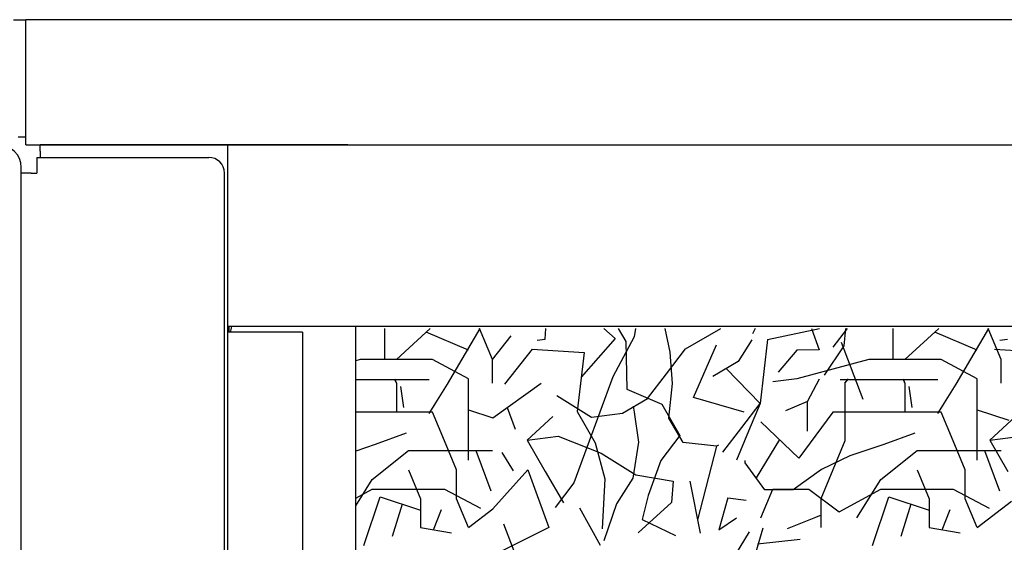
# Model space of a CAD drawing. Units: inches. Extents: x -2540 to 4885, y -4016 to 1234.
# Drawn here: x -1585 to -1427, y -1180 to -1097 of the extents above; entities that cross this region are included whole.
import ezdxf

# ---------------------------------------------------------------- set-up
doc = ezdxf.new("R2010")
doc.units = ezdxf.units.IN
doc.layers.add('1', color=7, linetype='Continuous')
doc.layers.add('3', color=7, linetype='Continuous')

msp = doc.modelspace()

# ---------------------------------------------------------------- linework, layer by layer
at = {"color": 3, "linetype": 'Continuous'}
for p, q in [((-1585.66, -1096.79), (-1583.66, -1096.79)), ((-239.16, -1096.79), (-1583.66, -1096.79)), ((-1583.66, -1115.54), (-1584.91, -1115.54)), ((-1583.66, -1116.79), (-1583.66, -1115.54)), ((-1583.66, -1116.79), (-1390.66, -1116.79)), ((-1581.41, -1117.79), (-1581.41, -1116.79)), ((-1551.41, -1116.79), (-1581.41, -1116.79)), ((-1581.41, -1117.79), (-1581.41, -1118.79)), ((-1532.16, -1116.79), (-1552.66, -1116.79)), ((-1552.66, -1116.79), (-1546.16, -1116.79)), ((-1551.41, -1116.79), (-1538.66, -1116.79)), ((-1546.16, -1116.79), (-1390.66, -1116.79)), ((-1538.66, -1116.79), (-1532.16, -1116.79)), ((-1584.41, -1121.29), (-1584.41, -1120.39)), ((-1584.41, -1315.29), (-1584.41, -1121.29)), ((-783.91, -1145.79), (-1551.41, -1145.79)), ((-1530.91, -1299.79), (-1530.91, -1145.79))]:
    msp.add_line(p, q, dxfattribs=at)
at = {"color": 1, "linetype": 'Continuous'}
for p, q in [((-1583.66, -1098.04), (-1583.66, -1096.79)), ((-1583.66, -1099.64), (-1583.66, -1098.04)), ((-1583.66, -1115.54), (-1583.66, -1099.64)), ((-1581.91, -1118.79), (-1554.41, -1118.79)), ((-1551.91, -1312.79), (-1551.91, -1121.29))]:
    msp.add_line(p, q, dxfattribs=at)
at = {"color": 6, "linetype": 'Continuous'}
for p, q in [((-1551.41, -1116.79), (-1551.41, -1316.84)), ((-1581.91, -1118.79), (-1581.91, -1121.29)), ((-1582.81, -1121.29), (-1584.41, -1121.29)), ((-1582.81, -1121.29), (-1581.91, -1121.29)), ((-1539.41, -1146.74), (-1551.41, -1146.74)), ((-1539.41, -1146.74), (-1539.41, -1316.73))]:
    msp.add_line(p, q, dxfattribs=at)
at = {"color": 7, "linetype": 'Continuous'}
msp.add_line((-1551.16, -1146.74), (-1551.16, -1145.79), dxfattribs=at)
at = {"color": 3, "linetype": 'Continuous'}
msp.add_arc((-1588.01, -1120.39), 3.6, 0, 90, dxfattribs=at)
at = {"color": 1, "linetype": 'Continuous'}
msp.add_arc((-1554.41, -1121.29), 2.5, 0, 90, dxfattribs=at)
at = {"color": 7, "linetype": 'Continuous'}
msp.add_open_spline([(-1550.96, -1146.74), (-1550.93, -1146.58), (-1550.87, -1146.26), (-1550.79, -1145.95), (-1550.75, -1145.79)], degree=3, knots=[0, 0, 0, 0, 0.483797, 0.9783106, 0.9783106, 0.9783106, 0.9783106], dxfattribs=at)
at = {"layer": '1', "color": 6, "linetype": 'Continuous'}
for p, q in [((-1465.07, -1147.89), (-1456.73, -1146.12)), ((-1509.03, -1151.11), (-1506.04, -1147.31)), ((-1502.72, -1149.41), (-1507.12, -1155)), ((-1465.07, -1147.89), (-1466.24, -1158.12)), ((-1471.66, -1152.54), (-1466.24, -1158.12)), ((-1508.97, -1160.41), (-1501.27, -1154.86)), ((-1506.68, -1158.76), (-1505.42, -1162.24)), ((-1458.69, -1157.81), (-1462.19, -1159.31)), ((-1512.88, -1159.14), (-1508.97, -1160.41)), ((-1431.55, -1159.14), (-1426.5, -1160.78)), ((-1473.23, -1164.94), (-1476.27, -1176.72)), ((-1463.17, -1163.87), (-1466.88, -1170.01)), ((-1511.7, -1165.63), (-1509.32, -1172.08)), ((-1507.58, -1165.93), (-1505.73, -1168.85)), ((-1430.37, -1165.63), (-1427.99, -1172.08)), ((-1508.97, -1174.94), (-1503.42, -1168.7)), ((-1503.42, -1168.7), (-1500.04, -1177.93)), ((-1477.5, -1170.55), (-1475.85, -1178.84)), ((-1523.47, -1174.19), (-1525.1, -1179.37)), ((-1480.41, -1173.93), (-1485.73, -1178.78)), ((-1471.42, -1173.17), (-1468.47, -1173.57)), ((-1442.13, -1174.19), (-1443.76, -1179.37)), ((-1431.55, -1177.94), (-1426.06, -1173.72)), ((-1518.47, -1178.3), (-1517.21, -1175.06)), ((-1512.88, -1177.94), (-1508.97, -1174.94)), ((-1495.11, -1174.77), (-1491.81, -1180.75)), ((-1437.14, -1178.3), (-1435.88, -1175.06)), ((-1507.27, -1177.32), (-1504.04, -1185.78)), ((-1485.1, -1176.64), (-1479.78, -1179.23)), ((-1500.04, -1177.93), (-1507.73, -1181.78)), ((-1468.02, -1178.63), (-1471, -1183.54)), ((-1465.79, -1178.04), (-1467.28, -1182.95)), ((-1459.84, -1179.83), (-1466.69, -1180.57))]:
    msp.add_line(p, q, dxfattribs=at)
at = {"layer": '3', "color": 6, "linetype": 'Continuous'}
for p, q in [((-1526.34, -1146.12), (-1526.34, -1151.11)), ((-1519.01, -1146.12), (-1524.42, -1151.11)), ((-1516.24, -1155.04), (-1511.01, -1146.12)), ((-1509.03, -1151.11), (-1511.11, -1146.12)), ((-1500.65, -1147.85), (-1500.53, -1146.12)), ((-1491.25, -1146.12), (-1489.42, -1147.74)), ((-1488.94, -1146.12), (-1487.73, -1148.23)), ((-1486.19, -1146.12), (-1486.39, -1147.47)), ((-1480.66, -1149.89), (-1481.43, -1146.12)), ((-1478.18, -1149.39), (-1472.53, -1146.12)), ((-1467.04, -1146.12), (-1467.45, -1146.97)), ((-1458.05, -1146.12), (-1456.82, -1149.53)), ((-1452.34, -1146.12), (-1454.63, -1149.11)), ((-1452.81, -1148.89), (-1452.52, -1146.12)), ((-1445.01, -1146.12), (-1445.01, -1151.11)), ((-1437.68, -1146.12), (-1443.09, -1151.11)), ((-1434.91, -1155.04), (-1429.67, -1146.12)), ((-1427.7, -1151.11), (-1429.78, -1146.12)), ((-1512.88, -1149.57), (-1519.66, -1146.72)), ((-1501.89, -1147.97), (-1500.65, -1147.85)), ((-1489.42, -1147.74), (-1494.86, -1153.9)), ((-1486.39, -1147.47), (-1489.8, -1153.87)), ((-1431.55, -1149.57), (-1438.32, -1146.72)), ((-1427.92, -1147.97), (-1426.68, -1147.85)), ((-1502.72, -1149.41), (-1494.4, -1149.98)), ((-1487.73, -1148.23), (-1487.56, -1155.85)), ((-1481.21, -1153.36), (-1478.18, -1149.39)), ((-1476.9, -1157.13), (-1473.22, -1148.74)), ((-1467.57, -1147.94), (-1469.74, -1151.43)), ((-1455.97, -1153.6), (-1452.81, -1148.89)), ((-1453.29, -1148.34), (-1449.82, -1157.44)), ((-1428.75, -1149.41), (-1420.43, -1149.98)), ((-1494.4, -1149.98), (-1495.5, -1159.38)), ((-1494.4, -1149.98), (-1495.08, -1155.82)), ((-1480.28, -1154.9), (-1480.66, -1149.89)), ((-1460.39, -1149.57), (-1463.35, -1153.12)), ((-1456.82, -1149.53), (-1460.39, -1149.57)), ((-1530.19, -1151.11), (-1530.91, -1151.3)), ((-1524.42, -1151.11), (-1530.19, -1151.11)), ((-1518.65, -1151.11), (-1524.42, -1151.11)), ((-1512.88, -1154.19), (-1518.65, -1151.11)), ((-1509.03, -1154.87), (-1509.03, -1151.11)), ((-1469.74, -1151.43), (-1473.82, -1153.78)), ((-1448.86, -1151.11), (-1454.62, -1152.65)), ((-1443.09, -1151.11), (-1448.86, -1151.11)), ((-1437.32, -1151.11), (-1443.09, -1151.11)), ((-1431.55, -1154.19), (-1437.32, -1151.11)), ((-1427.7, -1154.87), (-1427.7, -1151.11)), ((-1489.8, -1153.87), (-1491.87, -1159.51)), ((-1484.25, -1157.33), (-1481.21, -1153.36)), ((-1454.62, -1152.65), (-1460.39, -1154.19)), ((-1530.91, -1154.26), (-1528.94, -1154.26)), ((-1528.94, -1154.26), (-1524.06, -1154.26)), ((-1528.94, -1154.26), (-1524.89, -1154.26)), ((-1524.7, -1154.19), (-1524.42, -1154.87)), ((-1524.42, -1154.87), (-1524.6, -1154.42)), ((-1524.42, -1154.87), (-1524.42, -1159.48)), ((-1524.06, -1154.26), (-1519.17, -1154.26)), ((-1523.78, -1155.4), (-1523.3, -1158.74)), ((-1519.17, -1159.73), (-1516.24, -1155.04)), ((-1512.88, -1157.94), (-1512.88, -1154.19)), ((-1480.83, -1160.45), (-1480.28, -1154.9)), ((-1460.39, -1154.19), (-1464.23, -1154.64)), ((-1458.69, -1157.81), (-1456.75, -1154.19)), ((-1453.47, -1154.26), (-1447.61, -1154.26)), ((-1452.7, -1154.87), (-1452.14, -1154.19)), ((-1452.7, -1154.87), (-1452.7, -1159.48)), ((-1447.61, -1154.26), (-1443.56, -1154.26)), ((-1447.61, -1154.26), (-1442.72, -1154.26)), ((-1443.37, -1154.19), (-1443.09, -1154.87)), ((-1443.09, -1154.87), (-1443.27, -1154.42)), ((-1443.09, -1154.87), (-1443.09, -1159.48)), ((-1442.72, -1154.26), (-1437.84, -1154.26)), ((-1442.45, -1155.4), (-1441.97, -1158.74)), ((-1437.84, -1159.73), (-1434.91, -1155.04)), ((-1431.55, -1157.94), (-1431.55, -1154.19)), ((-1498.75, -1156.82), (-1493.2, -1160.28)), ((-1487.56, -1155.85), (-1481.96, -1158.23)), ((-1468.78, -1159.51), (-1476.9, -1157.13)), ((-1519.17, -1159.73), (-1518.18, -1158.13)), ((-1512.88, -1162.56), (-1512.88, -1157.94)), ((-1488.25, -1159.64), (-1484.25, -1157.33)), ((-1486.55, -1158.52), (-1486.41, -1159.48)), ((-1481.96, -1158.23), (-1479.07, -1163.22)), ((-1469.16, -1161.94), (-1466.24, -1158.12)), ((-1466.24, -1158.12), (-1468.09, -1162.56)), ((-1458.69, -1162.51), (-1458.69, -1157.81)), ((-1437.84, -1159.73), (-1436.84, -1158.13)), ((-1431.55, -1162.56), (-1431.55, -1157.94)), ((-1524.42, -1159.48), (-1530.91, -1159.48)), ((-1518.65, -1159.48), (-1524.42, -1159.48)), ((-1516.73, -1164.1), (-1518.65, -1159.48)), ((-1499.38, -1160.18), (-1503.49, -1164)), ((-1495.5, -1159.38), (-1492.61, -1164.38)), ((-1491.87, -1159.51), (-1493.95, -1165.15)), ((-1493.2, -1160.28), (-1488.25, -1159.64)), ((-1486.41, -1159.48), (-1485.71, -1164.31)), ((-1478.57, -1164.36), (-1480.83, -1160.45)), ((-1454.62, -1159.48), (-1460.05, -1166.86)), ((-1448.86, -1159.48), (-1454.62, -1159.48)), ((-1452.7, -1159.48), (-1452.7, -1164.1)), ((-1443.09, -1159.48), (-1448.86, -1159.48)), ((-1437.32, -1159.48), (-1443.09, -1159.48)), ((-1435.39, -1164.1), (-1437.32, -1159.48)), ((-1425.41, -1160.18), (-1429.52, -1164)), ((-1472.19, -1165.91), (-1469.16, -1161.94)), ((-1460.05, -1166.86), (-1466.16, -1161.02)), ((-1522.83, -1162.88), (-1527.8, -1164.69)), ((-1512.88, -1167.17), (-1512.88, -1162.56)), ((-1503.49, -1164), (-1498.53, -1163.36)), ((-1498.53, -1163.36), (-1491.65, -1166.05)), ((-1479.07, -1163.22), (-1482.11, -1167.2)), ((-1468.09, -1162.56), (-1470.01, -1167.17)), ((-1441.49, -1162.88), (-1446.47, -1164.69)), ((-1431.55, -1167.17), (-1431.55, -1162.56)), ((-1429.52, -1164), (-1424.56, -1163.36)), ((-1527.8, -1164.69), (-1530.91, -1165.72)), ((-1514.8, -1168.71), (-1516.73, -1164.1)), ((-1503.49, -1164), (-1500.61, -1168.99)), ((-1493.95, -1165.15), (-1496.02, -1170.79)), ((-1492.61, -1164.38), (-1491.06, -1170.15)), ((-1485.71, -1164.31), (-1486.58, -1170.04)), ((-1473.23, -1164.94), (-1478.57, -1164.36)), ((-1472.91, -1164.76), (-1473.23, -1164.94)), ((-1452.7, -1164.1), (-1454.62, -1168.71)), ((-1446.47, -1164.69), (-1451.9, -1166.49)), ((-1433.47, -1168.71), (-1435.39, -1164.1)), ((-1429.52, -1164), (-1426.64, -1168.99)), ((-1528.27, -1170.25), (-1522.5, -1165.63)), ((-1522.5, -1165.63), (-1516.73, -1165.63)), ((-1516.73, -1165.63), (-1509.03, -1165.63)), ((-1491.65, -1166.05), (-1486.1, -1169.5)), ((-1451.9, -1166.49), (-1456.43, -1168.67)), ((-1446.93, -1170.25), (-1441.16, -1165.63)), ((-1441.16, -1165.63), (-1435.39, -1165.63)), ((-1435.39, -1165.63), (-1427.7, -1165.63)), ((-1482.11, -1167.2), (-1484.18, -1172.84)), ((-1468.65, -1167.58), (-1468.65, -1167.22)), ((-1465.48, -1171.92), (-1468.65, -1167.58)), ((-1522.5, -1168.71), (-1520.57, -1173.33)), ((-1514.8, -1173.33), (-1514.8, -1168.71)), ((-1500.61, -1168.99), (-1497.72, -1173.99)), ((-1486.1, -1169.5), (-1480.18, -1170.53)), ((-1456.43, -1168.67), (-1460.95, -1171.92)), ((-1454.62, -1168.71), (-1456.55, -1173.33)), ((-1441.16, -1168.71), (-1439.24, -1173.33)), ((-1433.47, -1173.33), (-1433.47, -1168.71)), ((-1530.91, -1174.49), (-1528.27, -1170.25)), ((-1496.02, -1170.79), (-1499.05, -1174.76)), ((-1491.06, -1170.15), (-1491.53, -1178.12)), ((-1486.58, -1170.04), (-1489.21, -1174.17)), ((-1480.18, -1170.53), (-1480.41, -1173.93)), ((-1450.78, -1176.4), (-1446.93, -1170.25)), ((-1530.91, -1173.24), (-1528.27, -1171.79)), ((-1529.6, -1180.79), (-1526.99, -1173.01)), ((-1528.27, -1171.79), (-1522.5, -1171.79)), ((-1526.99, -1173.01), (-1520.57, -1175.17)), ((-1522.5, -1171.79), (-1516.73, -1171.79)), ((-1516.73, -1171.79), (-1510.96, -1174.86)), ((-1484.18, -1172.84), (-1485.1, -1176.64)), ((-1466.16, -1176.4), (-1464.24, -1171.79)), ((-1460.95, -1171.92), (-1465.48, -1171.92)), ((-1464.24, -1171.79), (-1458.47, -1171.79)), ((-1458.47, -1171.79), (-1453.61, -1175.45)), ((-1453.61, -1175.45), (-1446.93, -1171.79)), ((-1448.27, -1180.79), (-1445.65, -1173.01)), ((-1446.93, -1171.79), (-1441.16, -1171.79)), ((-1445.65, -1173.01), (-1439.24, -1175.17)), ((-1441.16, -1171.79), (-1435.39, -1171.79)), ((-1435.39, -1171.79), (-1429.62, -1174.86)), ((-1520.57, -1173.33), (-1520.57, -1177.94)), ((-1512.88, -1177.94), (-1514.8, -1173.33)), ((-1489.21, -1174.17), (-1491.25, -1180.05)), ((-1471.42, -1173.17), (-1472.85, -1178.3)), ((-1456.55, -1173.33), (-1456.55, -1177.94)), ((-1439.24, -1173.33), (-1439.24, -1177.94)), ((-1431.55, -1177.94), (-1433.47, -1173.33)), ((-1457.33, -1176.27), (-1456.43, -1175.91)), ((-1472.85, -1178.3), (-1470.01, -1176.4)), ((-1461.86, -1178.08), (-1457.33, -1176.27)), ((-1520.57, -1177.94), (-1515.58, -1178.8)), ((-1439.24, -1177.94), (-1434.25, -1178.8))]:
    msp.add_line(p, q, dxfattribs=at)

doc.saveas('drawing.dxf')
